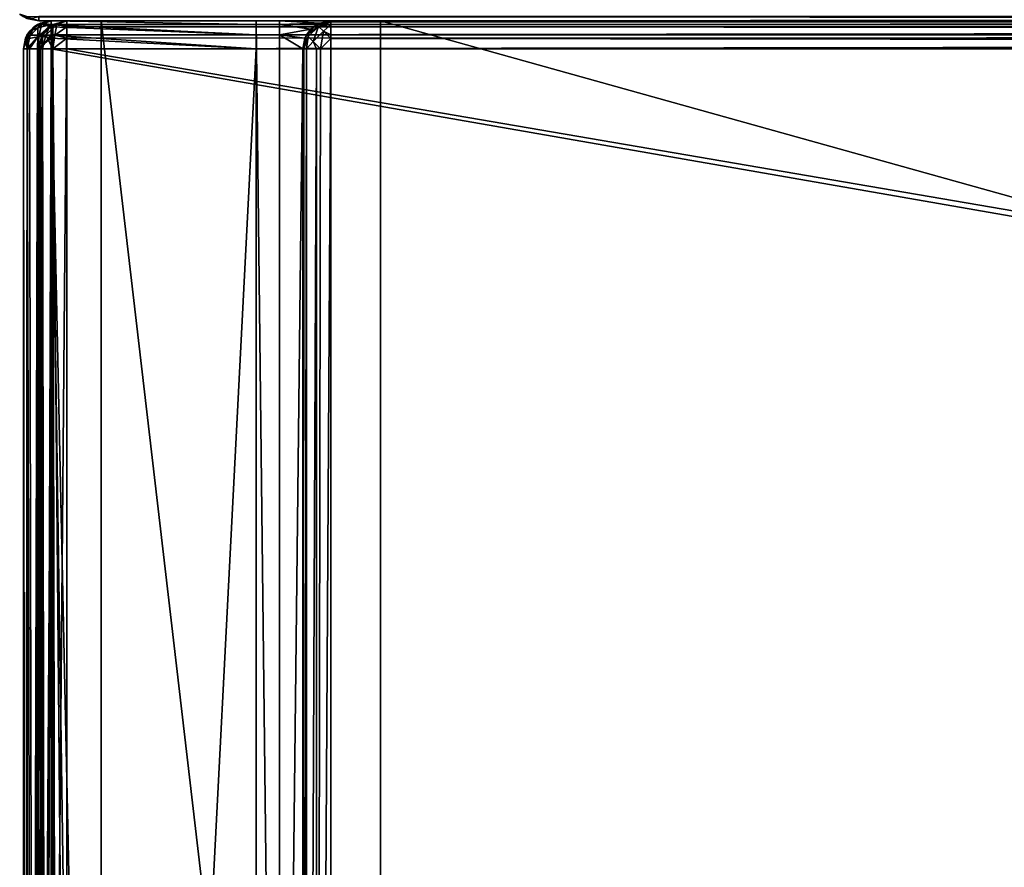
# Model space of a CAD drawing. Units: millimetres. Extents: x -300 to 300, y -145 to 262.
# Drawn here: x -299 to -236, y 76 to 130 of the extents above; entities that cross this region are included whole.
import ezdxf

# ---------------------------------------------------------------- set-up
doc = ezdxf.new("R2010")
doc.units = ezdxf.units.MM
doc.header["$LTSCALE"] = 52.148148
for name, color, linetype in [('101', 7, 'CONTINUOUS'), ('107', 7, 'CONTINUOUS'), ('108', 7, 'CONTINUOUS'), ('109', 7, 'CONTINUOUS'), ('119', 7, 'CONTINUOUS'), ('120', 7, 'CONTINUOUS'), ('163', 7, 'CONTINUOUS'), ('165', 7, 'CONTINUOUS'), ('166', 7, 'CONTINUOUS'), ('168', 7, 'CONTINUOUS'), ('169', 7, 'CONTINUOUS'), ('171', 7, 'CONTINUOUS'), ('172', 7, 'CONTINUOUS'), ('173', 7, 'CONTINUOUS'), ('178', 7, 'CONTINUOUS'), ('181', 7, 'CONTINUOUS'), ('182', 7, 'CONTINUOUS'), ('189', 7, 'CONTINUOUS'), ('190', 7, 'CONTINUOUS'), ('191', 7, 'CONTINUOUS'), ('192', 7, 'CONTINUOUS'), ('195', 7, 'CONTINUOUS'), ('196', 7, 'CONTINUOUS'), ('200', 7, 'CONTINUOUS'), ('204', 7, 'CONTINUOUS'), ('216', 7, 'CONTINUOUS'), ('221', 7, 'CONTINUOUS'), ('224', 7, 'CONTINUOUS'), ('225', 7, 'CONTINUOUS'), ('228', 7, 'CONTINUOUS'), ('229', 7, 'CONTINUOUS'), ('231', 7, 'CONTINUOUS'), ('233', 7, 'CONTINUOUS'), ('234', 7, 'CONTINUOUS'), ('235', 7, 'CONTINUOUS'), ('246', 7, 'CONTINUOUS'), ('248', 7, 'CONTINUOUS'), ('249', 7, 'CONTINUOUS'), ('252', 7, 'CONTINUOUS'), ('253', 7, 'CONTINUOUS')]:
    doc.layers.add(name, color=color, linetype=linetype)

msp = doc.modelspace()

# ---------------------------------------------------------------- linework, layer by layer
at = {"layer": '101', "color": 253, "linetype": 'Continuous', "true_color": 0xa0abb8}
for points in [[(-298, 130, -333), (298, 130, -333), (298, 130, 313), (-298, 130, -333)], [(-298, 130, 313), (-298, 130, -333), (298, 130, 313), (-298, 130, 313)]]:
    msp.add_3dface(points, dxfattribs=at)
at = {"layer": '107', "color": 253, "linetype": 'Continuous', "true_color": 0xa0abb8}
for points in [[(298, 130, -333), (-298, 130.268, -334), (298, 130.274, -334.011), (298, 130, -333)], [(298, 130, -333), (-298, 130, -333), (-298, 130.268, -334), (298, 130, -333)]]:
    msp.add_3dface(points, dxfattribs=at)
at = {"layer": '108', "color": 253, "linetype": 'Continuous', "true_color": 0xa0abb8}
for points in [[(-298, 130, -333), (-298, 130, 313), (-299.011, 130.274, 313), (-298, 130, -333)], [(-298.777, 130.157, -333), (-298, 130, -333), (-299.011, 130.274, 313), (-298.777, 130.157, -333)]]:
    msp.add_3dface(points, dxfattribs=at)
at = {"layer": '109', "color": 253, "linetype": 'Continuous', "true_color": 0xa0abb8}
for points in [[(-298, 130, 313), (298, 130, 313), (298, 130.274, 314.011), (-298, 130, 313)], [(-298, 130.274, 314.011), (-298, 130, 313), (298, 130.274, 314.011), (-298, 130.274, 314.011)]]:
    msp.add_3dface(points, dxfattribs=at)
at = {"layer": '119', "color": 253, "linetype": 'Continuous', "true_color": 0xa0abb8}
msp.add_3dface([(-298, 130, -333), (-298.777, 130.157, -333), (-298, 130.268, -334), (-298, 130, -333)], dxfattribs=at)
at = {"layer": '120', "color": 253, "linetype": 'Continuous', "true_color": 0xa0abb8}
for points in [[(-298, 130, 313), (-299.237, 130.429, 313), (-299.011, 130.274, 313), (-298, 130, 313)], [(-299.237, 130.429, 313), (-298, 130, 313), (-298.706, 130.267, 313.706), (-299.237, 130.429, 313)], [(-298, 130, 313), (-298, 130.274, 314.011), (-298.706, 130.267, 313.706), (-298, 130, 313)]]:
    msp.add_3dface(points, dxfattribs=at)
at = {"layer": '163', "color": 253, "linetype": 'Continuous', "true_color": 0xa0abb8}
for points in [[(-299, -128.2, 268.2), (-299, 128.2, 268.2), (-299, 128.2, -268.2), (-299, -128.2, 268.2)], [(-299, -128.2, -268.2), (-299, -128.2, 268.2), (-299, 128.2, -268.2), (-299, -128.2, -268.2)]]:
    msp.add_3dface(points, dxfattribs=at)
at = {"layer": '165', "color": 253, "linetype": 'Continuous', "true_color": 0xa0abb8}
for points in [[(-294, 130, 265), (-294, 130, -265), (-297.2, 130, -268.2), (-294, 130, 265)], [(-297.2, 130, -268.2), (-294, 130, -265), (-284, 130, -268.2), (-297.2, 130, -268.2)], [(297.2, 130, 268.2), (-294, 130, 265), (-297.2, 130, 268.2), (297.2, 130, 268.2)], [(-297.2, 130, 268.2), (-294, 130, 265), (-297.2, 130, -268.2), (-297.2, 130, 268.2)], [(-294, 130, -265), (-276, 130, -265), (-284, 130, -268.2), (-294, 130, -265)], [(294, 130, 265), (-294, 130, 265), (297.2, 130, 268.2), (294, 130, 265)], [(-284, 130, -268.2), (-276, 130, -265), (-282.5, 130, -268.2), (-284, 130, -268.2)], [(-284, 130, -300), (-284, 130, -268.2), (-282.5, 130, -268.2), (-284, 130, -300)], [(-282.5, 130, -300), (-284, 130, -300), (-282.5, 130, -268.2), (-282.5, 130, -300)], [(-282.5, 130, -268.2), (-276, 130, -265), (-279.2, 130, -268.2), (-282.5, 130, -268.2)], [(-276, 130, -320), (276, 130, -320), (-279.2, 130, -323.2), (-276, 130, -320)], [(-279.2, 130, -323.2), (276, 130, -320), (279.2, 130, -323.2), (-279.2, 130, -323.2)], [(-276, 130, -265), (-276, 130, -320), (-279.2, 130, -323.2), (-276, 130, -265)], [(-279.2, 130, -268.2), (-276, 130, -265), (-279.2, 130, -323.2), (-279.2, 130, -268.2)]]:
    msp.add_3dface(points, dxfattribs=at)
at = {"layer": '166', "color": 253, "linetype": 'Continuous', "true_color": 0xa0abb8}
for points in [[(-295, -25, 270), (-295, 25, 270), (-297.2, 128.2, 270), (-295, -25, 270)], [(-297.2, -128.2, 270), (-295, -25, 270), (-297.2, 128.2, 270), (-297.2, -128.2, 270)], [(-295, 25, 270), (295, 25, 270), (-297.2, 128.2, 270), (-295, 25, 270)], [(-297.2, 128.2, 270), (295, 25, 270), (297.2, 128.2, 270), (-297.2, 128.2, 270)]]:
    msp.add_3dface(points, dxfattribs=at)
at = {"layer": '168', "color": 253, "linetype": 'Continuous', "true_color": 0xa0abb8}
for points in [[(-284, 128.2, -270), (-284, -5, -270), (-297.2, -128.2, -270), (-284, 128.2, -270)], [(-297.2, 128.2, -270), (-284, 128.2, -270), (-297.2, -128.2, -270), (-297.2, 128.2, -270)], [(-281, 128.2, -270), (-281, -23.2, -270), (-282.5, -5, -270), (-281, 128.2, -270)], [(-282.5, 128.2, -270), (-281, 128.2, -270), (-282.5, -5, -270), (-282.5, 128.2, -270)]]:
    msp.add_3dface(points, dxfattribs=at)
at = {"layer": '169', "color": 253, "linetype": 'Continuous', "true_color": 0xa0abb8}
for points in [[(-299, -128.2, -268.2), (-299, 128.2, -268.2), (-298.759, 128.2, -269.1), (-299, -128.2, -268.2)], [(-299, -128.2, -268.2), (-298.759, 128.2, -269.1), (-298.753, -128.2, -269.11), (-299, -128.2, -268.2)], [(-298.759, 128.2, -269.1), (-298.1, 128.2, -269.759), (-298.753, -128.2, -269.11), (-298.759, 128.2, -269.1)], [(-298.753, -128.2, -269.11), (-298.1, 128.2, -269.759), (-298.614, -128.2, -269.314), (-298.753, -128.2, -269.11)], [(-298.614, -128.2, -269.314), (-298.1, 128.2, -269.759), (-298.081, -128.2, -269.77), (-298.614, -128.2, -269.314)], [(-298.1, 128.2, -269.759), (-297.2, 128.2, -270), (-298.081, -128.2, -269.77), (-298.1, 128.2, -269.759)], [(-298.081, -128.2, -269.77), (-297.2, 128.2, -270), (-297.899, -128.2, -269.859), (-298.081, -128.2, -269.77)], [(-297.2, 128.2, -270), (-297.2, -128.2, -270), (-297.899, -128.2, -269.859), (-297.2, 128.2, -270)]]:
    msp.add_3dface(points, dxfattribs=at)
at = {"layer": '171', "color": 253, "linetype": 'Continuous', "true_color": 0xa0abb8}
for points in [[(-299, 128.2, 268.2), (-299, -128.2, 268.2), (-298.873, -128.2, 268.865), (-299, 128.2, 268.2)], [(-298.753, 128.2, 269.11), (-299, 128.2, 268.2), (-298.753, -128.2, 269.11), (-298.753, 128.2, 269.11)], [(-298.753, -128.2, 269.11), (-299, 128.2, 268.2), (-298.873, -128.2, 268.865), (-298.753, -128.2, 269.11)], [(-298.614, 128.2, 269.314), (-298.753, 128.2, 269.11), (-298.081, -128.2, 269.77), (-298.614, 128.2, 269.314)], [(-298.081, -128.2, 269.77), (-298.753, 128.2, 269.11), (-298.753, -128.2, 269.11), (-298.081, -128.2, 269.77)], [(-298.081, 128.2, 269.77), (-298.614, 128.2, 269.314), (-298.081, -128.2, 269.77), (-298.081, 128.2, 269.77)], [(-297.899, 128.2, 269.859), (-298.081, 128.2, 269.77), (-297.652, -128.2, 269.942), (-297.899, 128.2, 269.859)], [(-297.652, -128.2, 269.942), (-298.081, 128.2, 269.77), (-298.081, -128.2, 269.77), (-297.652, -128.2, 269.942)], [(-297.2, -128.2, 270), (-297.2, 128.2, 270), (-297.899, 128.2, 269.859), (-297.2, -128.2, 270)], [(-297.2, -128.2, 270), (-297.899, 128.2, 269.859), (-297.652, -128.2, 269.942), (-297.2, -128.2, 270)]]:
    msp.add_3dface(points, dxfattribs=at)
at = {"layer": '172', "color": 253, "linetype": 'Continuous', "true_color": 0xa0abb8}
for points in [[(-298.77, 129.081, -268.2), (-298.614, 129.314, 268.2), (-298.314, 129.614, -268.2), (-298.77, 129.081, -268.2)], [(-298.614, 129.314, 268.2), (-298.081, 129.77, 268.2), (-298.314, 129.614, -268.2), (-298.614, 129.314, 268.2)], [(-298.314, 129.614, -268.2), (-298.081, 129.77, 268.2), (-298.11, 129.753, -268.2), (-298.314, 129.614, -268.2)], [(-297.2, 130, 268.2), (-297.2, 130, -268.2), (-298.11, 129.753, -268.2), (-297.2, 130, 268.2)], [(-297.899, 129.859, 268.2), (-297.2, 130, 268.2), (-298.11, 129.753, -268.2), (-297.899, 129.859, 268.2)], [(-298.081, 129.77, 268.2), (-297.899, 129.859, 268.2), (-298.11, 129.753, -268.2), (-298.081, 129.77, 268.2)], [(-299, 128.2, -268.2), (-299, 128.2, 268.2), (-298.753, 129.11, 268.2), (-299, 128.2, -268.2)], [(-299, 128.2, -268.2), (-298.753, 129.11, 268.2), (-298.859, 128.899, -268.2), (-299, 128.2, -268.2)], [(-298.859, 128.899, -268.2), (-298.753, 129.11, 268.2), (-298.77, 129.081, -268.2), (-298.859, 128.899, -268.2)], [(-298.753, 129.11, 268.2), (-298.614, 129.314, 268.2), (-298.77, 129.081, -268.2), (-298.753, 129.11, 268.2)]]:
    msp.add_3dface(points, dxfattribs=at)
at = {"layer": '173', "color": 253, "linetype": 'Continuous', "true_color": 0xa0abb8}
for points in [[(-297.2, 130, -268.2), (-284, 130, -268.2), (-284, 129.759, -269.098), (-297.2, 130, -268.2)], [(-297.2, 130, -268.2), (-284, 129.759, -269.098), (-297.2, 129.753, -269.11), (-297.2, 130, -268.2)], [(-284, 129.759, -269.098), (-284, 129.098, -269.759), (-297.2, 129.753, -269.11), (-284, 129.759, -269.098)], [(-297.2, 129.753, -269.11), (-284, 129.098, -269.759), (-297.2, 129.614, -269.314), (-297.2, 129.753, -269.11)], [(-297.2, 129.614, -269.314), (-284, 129.098, -269.759), (-297.2, 129.081, -269.77), (-297.2, 129.614, -269.314)], [(-284, 129.098, -269.759), (-284, 128.2, -270), (-297.2, 129.081, -269.77), (-284, 129.098, -269.759)], [(-297.2, 129.081, -269.77), (-284, 128.2, -270), (-297.2, 128.899, -269.859), (-297.2, 129.081, -269.77)], [(-284, 128.2, -270), (-297.2, 128.2, -270), (-297.2, 128.899, -269.859), (-284, 128.2, -270)]]:
    msp.add_3dface(points, dxfattribs=at)
at = {"layer": '178', "color": 253, "linetype": 'Continuous', "true_color": 0xa0abb8}
for points in [[(297.2, 130, 268.2), (-297.2, 130, 268.2), (-297.2, 129.759, 269.1), (297.2, 130, 268.2)], [(297.2, 130, 268.2), (-297.2, 129.759, 269.1), (297.2, 129.872, 268.866), (297.2, 130, 268.2)], [(297.2, 129.872, 268.866), (-297.2, 129.759, 269.1), (297.2, 129.753, 269.11), (297.2, 129.872, 268.866)], [(-297.2, 129.759, 269.1), (-297.2, 129.1, 269.759), (297.2, 129.753, 269.11), (-297.2, 129.759, 269.1)], [(297.2, 129.753, 269.11), (-297.2, 129.1, 269.759), (297.2, 129.081, 269.77), (297.2, 129.753, 269.11)], [(-297.2, 129.1, 269.759), (-297.2, 128.2, 270), (297.2, 129.081, 269.77), (-297.2, 129.1, 269.759)], [(297.2, 129.081, 269.77), (-297.2, 128.2, 270), (297.2, 128.652, 269.942), (297.2, 129.081, 269.77)], [(-297.2, 128.2, 270), (297.2, 128.2, 270), (297.2, 128.652, 269.942), (-297.2, 128.2, 270)]]:
    msp.add_3dface(points, dxfattribs=at)
at = {"layer": '181', "color": 253, "linetype": 'Continuous', "true_color": 0xa0abb8}
for points in [[(-298.076, 129.564, 268.982), (-298.614, 129.314, 268.2), (-298.759, 128.836, 268.836), (-298.076, 129.564, 268.982)], [(-298.076, 128.982, 269.564), (-298.076, 129.564, 268.982), (-298.759, 128.836, 268.836), (-298.076, 128.982, 269.564)], [(-297.899, 129.859, 268.2), (-298.081, 129.77, 268.2), (-298.614, 129.314, 268.2), (-297.899, 129.859, 268.2)], [(-297.899, 129.859, 268.2), (-298.614, 129.314, 268.2), (-298.076, 129.564, 268.982), (-297.899, 129.859, 268.2)], [(-297.2, 129.759, 269.1), (-297.899, 129.859, 268.2), (-298.076, 129.564, 268.982), (-297.2, 129.759, 269.1)], [(-297.2, 129.1, 269.759), (-297.2, 129.759, 269.1), (-298.076, 128.982, 269.564), (-297.2, 129.1, 269.759)], [(-298.076, 128.982, 269.564), (-297.2, 129.759, 269.1), (-298.076, 129.564, 268.982), (-298.076, 128.982, 269.564)], [(-297.2, 129.759, 269.1), (-297.2, 130, 268.2), (-297.899, 129.859, 268.2), (-297.2, 129.759, 269.1)], [(-299, 128.2, 268.2), (-298.614, 129.314, 268.2), (-298.753, 129.11, 268.2), (-299, 128.2, 268.2)], [(-298.614, 129.314, 268.2), (-299, 128.2, 268.2), (-298.759, 128.836, 268.836), (-298.614, 129.314, 268.2)], [(-299, 128.2, 268.2), (-298.753, 128.2, 269.11), (-298.759, 128.836, 268.836), (-299, 128.2, 268.2)], [(-298.614, 128.2, 269.314), (-298.076, 128.982, 269.564), (-298.759, 128.836, 268.836), (-298.614, 128.2, 269.314)], [(-298.753, 128.2, 269.11), (-298.614, 128.2, 269.314), (-298.759, 128.836, 268.836), (-298.753, 128.2, 269.11)], [(-298.614, 128.2, 269.314), (-298.081, 128.2, 269.77), (-298.076, 128.982, 269.564), (-298.614, 128.2, 269.314)], [(-298.081, 128.2, 269.77), (-297.899, 128.2, 269.859), (-298.076, 128.982, 269.564), (-298.081, 128.2, 269.77)], [(-297.899, 128.2, 269.859), (-297.2, 129.1, 269.759), (-298.076, 128.982, 269.564), (-297.899, 128.2, 269.859)], [(-297.2, 128.2, 270), (-297.2, 129.1, 269.759), (-297.899, 128.2, 269.859), (-297.2, 128.2, 270)]]:
    msp.add_3dface(points, dxfattribs=at)
at = {"layer": '182', "color": 253, "linetype": 'Continuous', "true_color": 0xa0abb8}
for points in [[(-298.859, 128.899, -268.2), (-298.77, 129.081, -268.2), (-298.314, 129.614, -268.2), (-298.859, 128.899, -268.2)], [(-298.859, 128.899, -268.2), (-298.314, 129.614, -268.2), (-298.564, 129.076, -268.982), (-298.859, 128.899, -268.2)], [(-298.564, 129.076, -268.982), (-298.314, 129.614, -268.2), (-297.836, 129.759, -268.836), (-298.564, 129.076, -268.982)], [(-297.982, 129.076, -269.564), (-298.564, 129.076, -268.982), (-297.836, 129.759, -268.836), (-297.982, 129.076, -269.564)], [(-297.2, 130, -268.2), (-298.314, 129.614, -268.2), (-298.11, 129.753, -268.2), (-297.2, 130, -268.2)], [(-298.314, 129.614, -268.2), (-297.2, 130, -268.2), (-297.836, 129.759, -268.836), (-298.314, 129.614, -268.2)], [(-297.2, 129.614, -269.314), (-297.982, 129.076, -269.564), (-297.836, 129.759, -268.836), (-297.2, 129.614, -269.314)], [(-297.2, 129.614, -269.314), (-297.2, 129.081, -269.77), (-297.982, 129.076, -269.564), (-297.2, 129.614, -269.314)], [(-297.2, 130, -268.2), (-297.2, 129.753, -269.11), (-297.836, 129.759, -268.836), (-297.2, 130, -268.2)], [(-297.2, 129.753, -269.11), (-297.2, 129.614, -269.314), (-297.836, 129.759, -268.836), (-297.2, 129.753, -269.11)], [(-298.759, 128.2, -269.1), (-299, 128.2, -268.2), (-298.859, 128.899, -268.2), (-298.759, 128.2, -269.1)], [(-298.759, 128.2, -269.1), (-298.859, 128.899, -268.2), (-298.564, 129.076, -268.982), (-298.759, 128.2, -269.1)], [(-298.1, 128.2, -269.759), (-298.759, 128.2, -269.1), (-297.982, 129.076, -269.564), (-298.1, 128.2, -269.759)], [(-297.982, 129.076, -269.564), (-298.759, 128.2, -269.1), (-298.564, 129.076, -268.982), (-297.982, 129.076, -269.564)], [(-297.2, 128.899, -269.859), (-298.1, 128.2, -269.759), (-297.982, 129.076, -269.564), (-297.2, 128.899, -269.859)], [(-297.2, 128.899, -269.859), (-297.2, 128.2, -270), (-298.1, 128.2, -269.759), (-297.2, 128.899, -269.859)], [(-297.2, 129.081, -269.77), (-297.2, 128.899, -269.859), (-297.982, 129.076, -269.564), (-297.2, 129.081, -269.77)]]:
    msp.add_3dface(points, dxfattribs=at)
at = {"layer": '189', "color": 253, "linetype": 'Continuous', "true_color": 0xa0abb8}
for points in [[(-297.759, 129.098, 270.2), (-297.098, 129.759, 270.2), (-297.759, 25.902, 270.2), (-297.759, 129.098, 270.2)], [(-297.759, 25.902, 270.2), (-297.098, 129.759, 270.2), (-297.098, 25.241, 270.2), (-297.759, 25.902, 270.2)], [(-297.098, 129.759, 270.2), (-296.2, 130, 270.2), (-297.098, 25.241, 270.2), (-297.098, 129.759, 270.2)], [(-297.098, 25.241, 270.2), (-296.2, 130, 270.2), (-296.2, 25, 270.2), (-297.098, 25.241, 270.2)], [(-296.2, 130, 270.2), (296.2, 130, 270.2), (-296.2, 25, 270.2), (-296.2, 130, 270.2)], [(-296.2, 25, 270.2), (296.2, 130, 270.2), (-295, 25, 270.2), (-296.2, 25, 270.2)], [(-295, 25, 270.2), (296.2, 130, 270.2), (295, 25, 270.2), (-295, 25, 270.2)], [(-298, 128.2, 270.2), (-297.759, 129.098, 270.2), (-298, 26.8, 270.2), (-298, 128.2, 270.2)], [(-298, 26.8, 270.2), (-297.759, 129.098, 270.2), (-297.759, 25.902, 270.2), (-298, 26.8, 270.2)]]:
    msp.add_3dface(points, dxfattribs=at)
at = {"layer": '190', "color": 253, "linetype": 'Continuous', "true_color": 0xa0abb8}
for points in [[(296.2, 128.2, 296), (-296.2, 128.2, 296), (296.2, 26.8, 296), (296.2, 128.2, 296)], [(296.2, 26.8, 296), (-296.2, 128.2, 296), (-296.2, 26.8, 296), (296.2, 26.8, 296)]]:
    msp.add_3dface(points, dxfattribs=at)
at = {"layer": '191', "color": 253, "linetype": 'Continuous', "true_color": 0xa0abb8}
for points in [[(296.2, 130, 270.2), (-296.2, 130, 270.2), (296.2, 130, 294.2), (296.2, 130, 270.2)], [(296.2, 130, 294.2), (-296.2, 130, 270.2), (-296.2, 130, 294.2), (296.2, 130, 294.2)]]:
    msp.add_3dface(points, dxfattribs=at)
at = {"layer": '192', "color": 253, "linetype": 'Continuous', "true_color": 0xa0abb8}
for points in [[(-298, 128.2, 270.2), (-298, 26.8, 270.2), (-298, 128.2, 294.2), (-298, 128.2, 270.2)], [(-298, 128.2, 294.2), (-298, 26.8, 270.2), (-298, 26.8, 294.2), (-298, 128.2, 294.2)]]:
    msp.add_3dface(points, dxfattribs=at)
at = {"layer": '195', "color": 253, "linetype": 'Continuous', "true_color": 0xa0abb8}
for points in [[(296.2, 130, 294.2), (-296.2, 130, 294.2), (-296.2, 129.753, 295.11), (296.2, 130, 294.2)], [(296.2, 129.859, 294.899), (296.2, 130, 294.2), (-296.2, 129.753, 295.11), (296.2, 129.859, 294.899)], [(296.2, 129.77, 295.081), (296.2, 129.859, 294.899), (-296.2, 129.753, 295.11), (296.2, 129.77, 295.081)], [(296.2, 129.314, 295.614), (296.2, 129.77, 295.081), (-296.2, 129.614, 295.314), (296.2, 129.314, 295.614)], [(-296.2, 129.614, 295.314), (296.2, 129.77, 295.081), (-296.2, 129.753, 295.11), (-296.2, 129.614, 295.314)], [(-296.2, 129.081, 295.77), (296.2, 129.314, 295.614), (-296.2, 129.614, 295.314), (-296.2, 129.081, 295.77)], [(296.2, 129.11, 295.753), (296.2, 129.314, 295.614), (-296.2, 129.081, 295.77), (296.2, 129.11, 295.753)], [(-296.2, 128.2, 296), (296.2, 128.2, 296), (296.2, 129.11, 295.753), (-296.2, 128.2, 296)], [(-296.2, 128.2, 296), (296.2, 129.11, 295.753), (-296.2, 128.899, 295.859), (-296.2, 128.2, 296)], [(-296.2, 128.899, 295.859), (296.2, 129.11, 295.753), (-296.2, 129.081, 295.77), (-296.2, 128.899, 295.859)]]:
    msp.add_3dface(points, dxfattribs=at)
at = {"layer": '196', "color": 253, "linetype": 'Continuous', "true_color": 0xa0abb8}
for points in [[(-298, 128.2, 294.2), (-298, 26.8, 294.2), (-297.753, 26.8, 295.11), (-298, 128.2, 294.2)], [(-297.759, 128.2, 295.1), (-298, 128.2, 294.2), (-297.753, 26.8, 295.11), (-297.759, 128.2, 295.1)], [(-297.1, 128.2, 295.759), (-297.759, 128.2, 295.1), (-297.614, 26.8, 295.314), (-297.1, 128.2, 295.759)], [(-297.614, 26.8, 295.314), (-297.759, 128.2, 295.1), (-297.753, 26.8, 295.11), (-297.614, 26.8, 295.314)], [(-297.081, 26.8, 295.77), (-297.1, 128.2, 295.759), (-297.614, 26.8, 295.314), (-297.081, 26.8, 295.77)], [(-296.2, 26.8, 296), (-296.2, 128.2, 296), (-297.1, 128.2, 295.759), (-296.2, 26.8, 296)], [(-296.2, 26.8, 296), (-297.1, 128.2, 295.759), (-296.899, 26.8, 295.859), (-296.2, 26.8, 296)], [(-296.899, 26.8, 295.859), (-297.1, 128.2, 295.759), (-297.081, 26.8, 295.77), (-296.899, 26.8, 295.859)]]:
    msp.add_3dface(points, dxfattribs=at)
at = {"layer": '200', "color": 253, "linetype": 'Continuous', "true_color": 0xa0abb8}
for points in [[(-297.314, 129.614, 294.2), (-297.759, 129.098, 270.2), (-297.77, 129.081, 294.2), (-297.314, 129.614, 294.2)], [(-297.098, 129.759, 270.2), (-297.759, 129.098, 270.2), (-297.11, 129.753, 294.2), (-297.098, 129.759, 270.2)], [(-297.11, 129.753, 294.2), (-297.759, 129.098, 270.2), (-297.314, 129.614, 294.2), (-297.11, 129.753, 294.2)], [(-296.2, 130, 294.2), (-297.098, 129.759, 270.2), (-297.11, 129.753, 294.2), (-296.2, 130, 294.2)], [(-296.2, 130, 270.2), (-297.098, 129.759, 270.2), (-296.2, 130, 294.2), (-296.2, 130, 270.2)], [(-297.759, 129.098, 270.2), (-298, 128.2, 270.2), (-297.77, 129.081, 294.2), (-297.759, 129.098, 270.2)], [(-297.77, 129.081, 294.2), (-298, 128.2, 270.2), (-297.859, 128.899, 294.2), (-297.77, 129.081, 294.2)], [(-298, 128.2, 270.2), (-298, 128.2, 294.2), (-297.859, 128.899, 294.2), (-298, 128.2, 270.2)]]:
    msp.add_3dface(points, dxfattribs=at)
at = {"layer": '204', "color": 253, "linetype": 'Continuous', "true_color": 0xa0abb8}
for points in [[(-297.314, 129.614, 294.2), (-297.77, 129.081, 294.2), (-297.564, 129.076, 294.982), (-297.314, 129.614, 294.2)], [(-297.314, 129.614, 294.2), (-297.564, 129.076, 294.982), (-296.836, 129.759, 294.836), (-297.314, 129.614, 294.2)], [(-297.564, 129.076, 294.982), (-296.982, 129.076, 295.564), (-296.836, 129.759, 294.836), (-297.564, 129.076, 294.982)], [(-297.11, 129.753, 294.2), (-297.314, 129.614, 294.2), (-296.836, 129.759, 294.836), (-297.11, 129.753, 294.2)], [(-296.2, 130, 294.2), (-297.11, 129.753, 294.2), (-296.836, 129.759, 294.836), (-296.2, 130, 294.2)], [(-296.982, 129.076, 295.564), (-296.2, 129.614, 295.314), (-296.836, 129.759, 294.836), (-296.982, 129.076, 295.564)], [(-296.2, 128.899, 295.859), (-296.2, 129.614, 295.314), (-296.982, 129.076, 295.564), (-296.2, 128.899, 295.859)], [(-296.2, 129.614, 295.314), (-296.2, 130, 294.2), (-296.836, 129.759, 294.836), (-296.2, 129.614, 295.314)], [(-296.2, 130, 294.2), (-296.2, 129.614, 295.314), (-296.2, 129.753, 295.11), (-296.2, 130, 294.2)], [(-296.2, 128.899, 295.859), (-296.2, 129.081, 295.77), (-296.2, 129.614, 295.314), (-296.2, 128.899, 295.859)], [(-297.859, 128.899, 294.2), (-298, 128.2, 294.2), (-297.759, 128.2, 295.1), (-297.859, 128.899, 294.2)], [(-297.77, 129.081, 294.2), (-297.859, 128.899, 294.2), (-297.564, 129.076, 294.982), (-297.77, 129.081, 294.2)], [(-297.859, 128.899, 294.2), (-297.759, 128.2, 295.1), (-297.564, 129.076, 294.982), (-297.859, 128.899, 294.2)], [(-297.759, 128.2, 295.1), (-297.1, 128.2, 295.759), (-297.564, 129.076, 294.982), (-297.759, 128.2, 295.1)], [(-297.564, 129.076, 294.982), (-297.1, 128.2, 295.759), (-296.982, 129.076, 295.564), (-297.564, 129.076, 294.982)], [(-297.1, 128.2, 295.759), (-296.2, 128.899, 295.859), (-296.982, 129.076, 295.564), (-297.1, 128.2, 295.759)], [(-297.1, 128.2, 295.759), (-296.2, 128.2, 296), (-296.2, 128.899, 295.859), (-297.1, 128.2, 295.759)]]:
    msp.add_3dface(points, dxfattribs=at)
at = {"layer": '216', "color": 253, "linetype": 'Continuous', "true_color": 0xa0abb8}
for points in [[(-282.5, 130, -268.2), (-279.2, 130, -268.2), (-279.902, 129.857, -268.902), (-282.5, 130, -268.2)], [(-282.5, 129.759, -269.098), (-282.5, 130, -268.2), (-279.902, 129.857, -268.902), (-282.5, 129.759, -269.098)], [(-280.481, 129.465, -269.481), (-282.5, 129.759, -269.098), (-279.902, 129.857, -268.902), (-280.481, 129.465, -269.481)], [(-282.5, 129.098, -269.759), (-282.5, 129.759, -269.098), (-280.481, 129.465, -269.481), (-282.5, 129.098, -269.759)], [(-280.865, 128.883, -269.865), (-282.5, 129.098, -269.759), (-280.481, 129.465, -269.481), (-280.865, 128.883, -269.865)], [(-281, 128.2, -270), (-282.5, 128.2, -270), (-282.5, 129.098, -269.759), (-281, 128.2, -270)], [(-281, 128.2, -270), (-282.5, 129.098, -269.759), (-280.865, 128.883, -269.865), (-281, 128.2, -270)]]:
    msp.add_3dface(points, dxfattribs=at)
at = {"layer": '221', "color": 253, "linetype": 'Continuous', "true_color": 0xa0abb8}
for points in [[(-279.2, 128.2, -325), (279.2, 128.2, -325), (-279.2, -23.2, -325), (-279.2, 128.2, -325)], [(-279.2, -23.2, -325), (279.2, 128.2, -325), (279.2, -23.2, -325), (-279.2, -23.2, -325)]]:
    msp.add_3dface(points, dxfattribs=at)
at = {"layer": '224', "color": 253, "linetype": 'Continuous', "true_color": 0xa0abb8}
for points in [[(-281, -23.2, -270), (-281, 128.2, -270), (-281, -23.2, -323.2), (-281, -23.2, -270)], [(-281, 128.2, -270), (-281, 128.2, -323.2), (-281, -23.2, -323.2), (-281, 128.2, -270)]]:
    msp.add_3dface(points, dxfattribs=at)
at = {"layer": '225', "color": 253, "linetype": 'Continuous', "true_color": 0xa0abb8}
for points in [[(-279.2, 130, -323.2), (279.2, 130, -323.2), (279.2, 129.873, -323.865), (-279.2, 130, -323.2)], [(-279.2, 129.942, -323.652), (-279.2, 130, -323.2), (279.2, 129.873, -323.865), (-279.2, 129.942, -323.652)], [(-279.2, 129.77, -324.081), (-279.2, 129.942, -323.652), (279.2, 129.873, -323.865), (-279.2, 129.77, -324.081)], [(279.2, 129.753, -324.11), (-279.2, 129.77, -324.081), (279.2, 129.873, -323.865), (279.2, 129.753, -324.11)], [(-279.2, 129.11, -324.753), (-279.2, 129.77, -324.081), (279.2, 129.753, -324.11), (-279.2, 129.11, -324.753)], [(279.2, 129.081, -324.77), (-279.2, 129.11, -324.753), (279.2, 129.753, -324.11), (279.2, 129.081, -324.77)], [(-279.2, 128.865, -324.873), (-279.2, 129.11, -324.753), (279.2, 129.081, -324.77), (-279.2, 128.865, -324.873)], [(279.2, 128.652, -324.942), (-279.2, 128.865, -324.873), (279.2, 129.081, -324.77), (279.2, 128.652, -324.942)], [(279.2, 128.2, -325), (-279.2, 128.2, -325), (-279.2, 128.865, -324.873), (279.2, 128.2, -325)], [(279.2, 128.2, -325), (-279.2, 128.865, -324.873), (279.2, 128.652, -324.942), (279.2, 128.2, -325)]]:
    msp.add_3dface(points, dxfattribs=at)
at = {"layer": '228', "color": 253, "linetype": 'Continuous', "true_color": 0xa0abb8}
for points in [[(-281, -23.2, -323.2), (-281, 128.2, -323.2), (-280.942, 128.2, -323.652), (-281, -23.2, -323.2)], [(-280.77, 128.2, -324.081), (-281, -23.2, -323.2), (-280.942, 128.2, -323.652), (-280.77, 128.2, -324.081)], [(-281, -23.2, -323.2), (-280.77, 128.2, -324.081), (-280.759, -23.2, -324.099), (-281, -23.2, -323.2)], [(-280.77, 128.2, -324.081), (-280.11, 128.2, -324.753), (-280.759, -23.2, -324.099), (-280.77, 128.2, -324.081)], [(-280.759, -23.2, -324.099), (-280.11, 128.2, -324.753), (-280.1, -23.2, -324.759), (-280.759, -23.2, -324.099)], [(-280.11, 128.2, -324.753), (-279.866, 128.2, -324.872), (-280.1, -23.2, -324.759), (-280.11, 128.2, -324.753)], [(-279.2, 128.2, -325), (-279.2, -23.2, -325), (-280.1, -23.2, -324.759), (-279.2, 128.2, -325)], [(-279.866, 128.2, -324.872), (-279.2, 128.2, -325), (-280.1, -23.2, -324.759), (-279.866, 128.2, -324.872)]]:
    msp.add_3dface(points, dxfattribs=at)
at = {"layer": '229', "color": 253, "linetype": 'Continuous', "true_color": 0xa0abb8}
for points in [[(-280.865, 128.883, -269.865), (-280.481, 129.465, -269.481), (-280.759, 129.099, -323.2), (-280.865, 128.883, -269.865)], [(-280.759, 129.099, -323.2), (-280.481, 129.465, -269.481), (-280.1, 129.759, -323.2), (-280.759, 129.099, -323.2)], [(-280.481, 129.465, -269.481), (-279.902, 129.857, -268.902), (-280.1, 129.759, -323.2), (-280.481, 129.465, -269.481)], [(-279.2, 130, -268.2), (-279.2, 130, -323.2), (-280.1, 129.759, -323.2), (-279.2, 130, -268.2)], [(-279.902, 129.857, -268.902), (-279.2, 130, -268.2), (-280.1, 129.759, -323.2), (-279.902, 129.857, -268.902)], [(-281, 128.2, -323.2), (-280.865, 128.883, -269.865), (-280.759, 129.099, -323.2), (-281, 128.2, -323.2)], [(-281, 128.2, -323.2), (-281, 128.2, -270), (-280.865, 128.883, -269.865), (-281, 128.2, -323.2)]]:
    msp.add_3dface(points, dxfattribs=at)
at = {"layer": '231', "color": 253, "linetype": 'Continuous', "true_color": 0xa0abb8}
for points in [[(-280.759, 129.099, -323.2), (-280.1, 129.759, -323.2), (-279.988, 129.647, -323.924), (-280.759, 129.099, -323.2)], [(-280.759, 129.099, -323.2), (-279.988, 129.647, -323.924), (-280.648, 128.988, -323.924), (-280.759, 129.099, -323.2)], [(-280.648, 128.988, -323.924), (-279.988, 129.647, -323.924), (-280.333, 128.673, -324.516), (-280.648, 128.988, -323.924)], [(-279.988, 129.647, -323.924), (-279.674, 129.332, -324.517), (-280.333, 128.673, -324.516), (-279.988, 129.647, -323.924)], [(-280.1, 129.759, -323.2), (-279.2, 130, -323.2), (-279.2, 129.942, -323.652), (-280.1, 129.759, -323.2)], [(-280.1, 129.759, -323.2), (-279.2, 129.942, -323.652), (-279.988, 129.647, -323.924), (-280.1, 129.759, -323.2)], [(-279.2, 129.942, -323.652), (-279.2, 129.77, -324.081), (-279.988, 129.647, -323.924), (-279.2, 129.942, -323.652)], [(-279.988, 129.647, -323.924), (-279.2, 129.77, -324.081), (-279.674, 129.332, -324.517), (-279.988, 129.647, -323.924)], [(-279.2, 129.77, -324.081), (-279.2, 129.11, -324.753), (-279.674, 129.332, -324.517), (-279.2, 129.77, -324.081)], [(-281, 128.2, -323.2), (-280.759, 129.099, -323.2), (-280.648, 128.988, -323.924), (-281, 128.2, -323.2)], [(-280.942, 128.2, -323.652), (-281, 128.2, -323.2), (-280.648, 128.988, -323.924), (-280.942, 128.2, -323.652)], [(-280.77, 128.2, -324.081), (-280.942, 128.2, -323.652), (-280.648, 128.988, -323.924), (-280.77, 128.2, -324.081)], [(-280.77, 128.2, -324.081), (-280.648, 128.988, -323.924), (-280.333, 128.673, -324.516), (-280.77, 128.2, -324.081)], [(-279.674, 129.332, -324.517), (-279.866, 128.2, -324.872), (-280.333, 128.673, -324.516), (-279.674, 129.332, -324.517)], [(-279.2, 128.865, -324.873), (-279.866, 128.2, -324.872), (-279.674, 129.332, -324.517), (-279.2, 128.865, -324.873)], [(-279.2, 128.2, -325), (-279.866, 128.2, -324.872), (-279.2, 128.865, -324.873), (-279.2, 128.2, -325)], [(-279.2, 129.11, -324.753), (-279.2, 128.865, -324.873), (-279.674, 129.332, -324.517), (-279.2, 129.11, -324.753)], [(-280.11, 128.2, -324.753), (-280.77, 128.2, -324.081), (-280.333, 128.673, -324.516), (-280.11, 128.2, -324.753)], [(-279.866, 128.2, -324.872), (-280.11, 128.2, -324.753), (-280.333, 128.673, -324.516), (-279.866, 128.2, -324.872)]]:
    msp.add_3dface(points, dxfattribs=at)
at = {"layer": '233', "color": 253, "linetype": 'Continuous', "true_color": 0xa0abb8}
for points in [[(-284, 130, -268.2), (-284, 130, -300), (-284, 129.759, -269.098), (-284, 130, -268.2)], [(-284, 130, -300), (-284, 128.2, -270), (-284, 129.098, -269.759), (-284, 130, -300)], [(-284, 128.2, -270), (-284, 130, -300), (-284, 0, -300), (-284, 128.2, -270)], [(-284, 129.759, -269.098), (-284, 130, -300), (-284, 129.098, -269.759), (-284, 129.759, -269.098)], [(-284, -5, -270), (-284, 128.2, -270), (-284, -5, -295), (-284, -5, -270)], [(-284, -5, -295), (-284, 128.2, -270), (-284, -4.62, -296.911), (-284, -5, -295)], [(-284, -4.62, -296.911), (-284, 128.2, -270), (-284, -3.535, -298.535), (-284, -4.62, -296.911)], [(-284, -3.535, -298.535), (-284, 128.2, -270), (-284, -1.911, -299.62), (-284, -3.535, -298.535)], [(-284, -1.911, -299.62), (-284, 128.2, -270), (-284, 0, -300), (-284, -1.911, -299.62)]]:
    msp.add_3dface(points, dxfattribs=at)
at = {"layer": '234', "color": 253, "linetype": 'Continuous', "true_color": 0xa0abb8}
for points in [[(-282.5, 130, -300), (-282.5, 130, -268.2), (-282.5, 129.759, -269.098), (-282.5, 130, -300)], [(-282.5, 128.2, -270), (-282.5, 130, -300), (-282.5, 129.098, -269.759), (-282.5, 128.2, -270)], [(-282.5, 130, -300), (-282.5, 128.2, -270), (-282.5, 0, -300), (-282.5, 130, -300)], [(-282.5, 129.098, -269.759), (-282.5, 130, -300), (-282.5, 129.759, -269.098), (-282.5, 129.098, -269.759)], [(-282.5, 128.2, -270), (-282.5, -5, -270), (-282.5, 0, -300), (-282.5, 128.2, -270)]]:
    msp.add_3dface(points, dxfattribs=at)
at = {"layer": '235', "color": 253, "linetype": 'Continuous', "true_color": 0xa0abb8}
for points in [[(-284, 130, -300), (-282.5, 130, -300), (-282.5, 0, -300), (-284, 130, -300)], [(-284, 0, -300), (-284, 130, -300), (-282.5, 0, -300), (-284, 0, -300)]]:
    msp.add_3dface(points, dxfattribs=at)
at = {"layer": '246', "color": 253, "linetype": 'Continuous', "true_color": 0xa0abb8}
for points in [[(-294, 130, 265), (294, 130, 265), (-294, -50, 265), (-294, 130, 265)], [(-294, -50, 265), (294, 130, 265), (294, -50, 265), (-294, -50, 265)]]:
    msp.add_3dface(points, dxfattribs=at)
at = {"layer": '248', "color": 253, "linetype": 'Continuous', "true_color": 0xa0abb8}
for points in [[(-276, 130, -265), (-294, 130, -265), (-276, -24, -265), (-276, 130, -265)], [(-294, 130, -265), (-294, -50, -265), (-276, -24, -265), (-294, 130, -265)]]:
    msp.add_3dface(points, dxfattribs=at)
at = {"layer": '249', "color": 253, "linetype": 'Continuous', "true_color": 0xa0abb8}
for points in [[(-294, 130, -265), (-294, 130, 265), (-294, -50, -265), (-294, 130, -265)], [(-294, 130, 265), (-294, -50, 265), (-294, -50, -265), (-294, 130, 265)]]:
    msp.add_3dface(points, dxfattribs=at)
at = {"layer": '252', "color": 253, "linetype": 'Continuous', "true_color": 0xa0abb8}
for points in [[(276, 130, -320), (-276, 130, -320), (276, -24, -320), (276, 130, -320)], [(-276, 130, -320), (-276, -24, -320), (276, -24, -320), (-276, 130, -320)]]:
    msp.add_3dface(points, dxfattribs=at)
at = {"layer": '253', "color": 253, "linetype": 'Continuous', "true_color": 0xa0abb8}
for points in [[(-276, 130, -320), (-276, 130, -265), (-276, -24, -265), (-276, 130, -320)], [(-276, 130, -320), (-276, -24, -265), (-276, -24, -320), (-276, 130, -320)]]:
    msp.add_3dface(points, dxfattribs=at)

doc.saveas('drawing.dxf')
